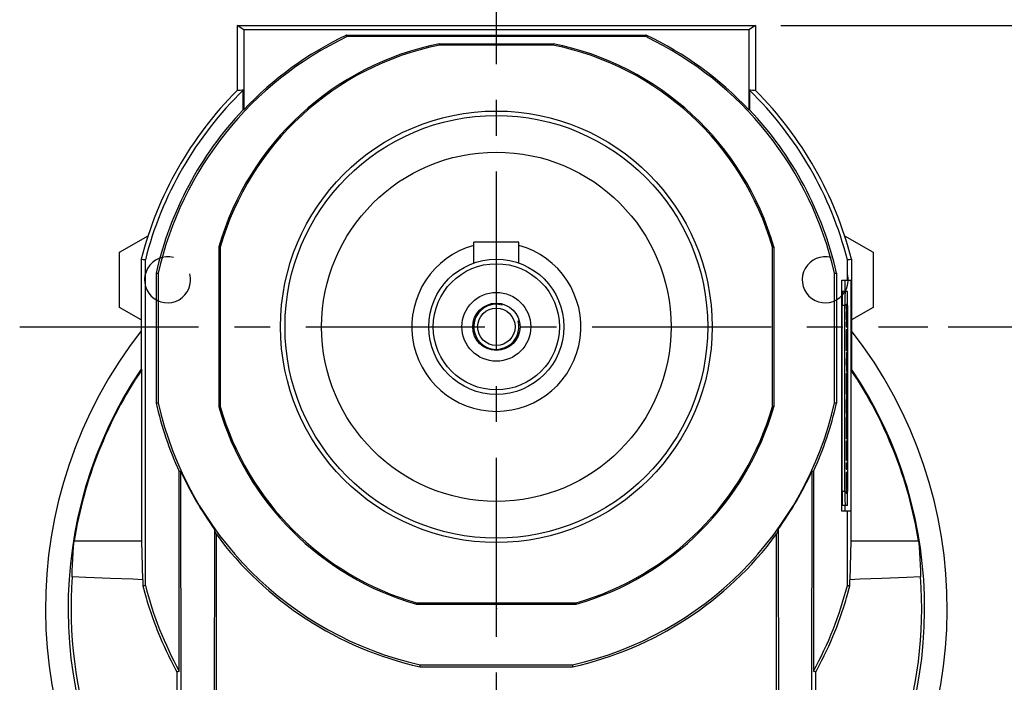
# Model space of a CAD drawing. Extents: x -1206 to 86, y -116 to 805.
# Drawn here: x -464 to -290, y 518 to 636 of the extents above; entities that cross this region are included whole.
import ezdxf

# ---------------------------------------------------------------- set-up
doc = ezdxf.new("R2010")
doc.units = 0
doc.header["$MEASUREMENT"] = 0
doc.linetypes.add('CENTER', pattern=[50.8, 31.75, -6.35, 6.35, -6.35])
doc.styles.add('MX_NOTE_STANDARD', font='txt.shx', dxfattribs={"height": 3.15, "bigfont": 'extfont.shx'})
doc.dimstyles.new('MXDIMSTYLE', dxfattribs={"dimtxt": 3.15, "dimasz": 2.5, "dimexe": 1.5, "dimexo": 1, "dimgap": 1, "dimtad": 1, "dimdec": 4, "dimdsep": 46, "dimtxsty": 'MX_NOTE_STANDARD', "dimcen": 2.5, "dimadec": 0, "dimazin": 0, "dimtfac": 1, "dimtdec": 4, "dimtmove": 2, "dimatfit": 3, "dimfxl": 0, "dimtolj": 1, "dimarcsym": 0})

# ---------------------------------------------------------------- blocks, each defined once
blk = doc.blocks.new('*D7')
at = {"color": 3, "linetype": 'Continuous', "lineweight": -2}
for p, q in [((-329.29, 634.53), (-198.39, 634.53)), ((-202.14, 627.03), (-202.14, 458.53)), ((-286.29, 451.03), (-198.39, 451.03))]:
    blk.add_line(p, q, dxfattribs=at)
at = {"color": 3, "linetype": 'Continuous'}
for points in [[(-203.39, 627.03), (-200.89, 627.03), (-202.14, 634.53)], [(-203.39, 458.53), (-200.89, 458.53), (-202.14, 451.03)]]:
    blk.add_solid(points, dxfattribs=at)
at = {"layer": 'DEFPOINTS', "color": 0, "linetype": 'Continuous'}
for p in [(-333.79, 634.53), (-290.79, 451.03), (-202.14, 451.03)]:
    blk.add_point(p, dxfattribs=at)
at = {"color": 3, "linetype": 'Continuous', "insert": (-211.14, 542.78), "char_height": 9, "attachment_point": 5, "rotation": 90}
blk.add_mtext('\\A1;184', dxfattribs=at)
blk = doc.blocks.new('*D8')
at = {"color": 3, "linetype": 'Continuous', "lineweight": -2}
for p, q in [((-299.63, 581.03), (-226.6, 581.03)), ((-230.35, 573.53), (-230.35, 458.53)), ((-286.29, 451.03), (-226.6, 451.03))]:
    blk.add_line(p, q, dxfattribs=at)
at = {"color": 3, "linetype": 'Continuous'}
for points in [[(-231.6, 573.53), (-229.1, 573.53), (-230.35, 581.03)], [(-231.6, 458.53), (-229.1, 458.53), (-230.35, 451.03)]]:
    blk.add_solid(points, dxfattribs=at)
at = {"layer": 'DEFPOINTS', "color": 0, "linetype": 'Continuous'}
for p in [(-304.13, 581.03), (-290.79, 451.03), (-230.35, 451.03)]:
    blk.add_point(p, dxfattribs=at)
at = {"color": 3, "linetype": 'Continuous', "insert": (-239.35, 516.03), "char_height": 9, "attachment_point": 5, "rotation": 90}
blk.add_mtext('\\A1;130', dxfattribs=at)

msp = doc.modelspace()

# ---------------------------------------------------------------- linework, layer by layer
at = {"color": 1, "linetype": 'CENTER'}
for p, q in [((-379.79, 424.44), (-379.79, 642.07)), ((-464.37, 581.03), (-303.22, 581.03))]:
    msp.add_line(p, q, dxfattribs=at)
at = {"color": 0, "linetype": 'Continuous'}
for p, q in [((-425.79, 634.53), (-425.79, 622.95)), ((-424.61, 633.74), (-425.79, 634.53)), ((-425.79, 634.53), (-333.79, 634.53)), ((-333.79, 634.53), (-334.97, 633.74)), ((-333.79, 634.53), (-333.79, 622.95)), ((-424.61, 633.74), (-424.61, 619.55)), ((-334.97, 633.74), (-424.61, 633.74)), ((-406.35, 632.81), (-353.23, 632.81)), ((-353.29, 632.53), (-406.29, 632.53)), ((-334.97, 633.74), (-334.97, 619.55)), ((-389.87, 631.27), (-369.72, 631.27)), ((-369.74, 631.03), (-389.84, 631.03)), ((-424.72, 619.54), (-424.72, 623.01)), ((-334.86, 623.01), (-334.86, 619.54)), ((-446.63, 594.27), (-441.59, 597.18)), ((-383.79, 592.34), (-383.79, 596.03)), ((-375.79, 596.03), (-383.79, 596.03)), ((-375.79, 592.34), (-375.79, 596.03)), ((-317.99, 597.18), (-312.95, 594.27)), ((-446.63, 584.46), (-446.63, 594.27)), ((-429.04, 595.2), (-429.04, 566.85)), ((-428.79, 595.17), (-428.79, 566.89)), ((-330.79, 566.89), (-330.79, 595.17)), ((-330.55, 595.2), (-330.55, 566.85)), ((-312.95, 594.27), (-312.95, 584.46)), ((-442.79, 593.03), (-442.79, 573.54)), ((-442.08, 592.94), (-442.08, 535.12)), ((-317.51, 589.31), (-317.51, 592.94)), ((-316.79, 593.03), (-316.79, 573.54)), ((-440.14, 590.57), (-440.14, 567.48)), ((-439.79, 590.53), (-439.79, 567.52)), ((-319.79, 567.52), (-319.79, 590.53)), ((-319.44, 590.57), (-319.44, 567.48)), ((-318.51, 548.31), (-318.51, 589.31)), ((-318.51, 589.31), (-316.91, 589.31)), ((-317.91, 587.31), (-317.91, 589.31)), ((-316.91, 589.31), (-316.91, 548.31)), ((-317.51, 587.31), (-318.4, 587.31)), ((-442.79, 582.24), (-446.63, 584.46)), ((-318.44, 551.81), (-318.44, 584.81)), ((-317.94, 584.81), (-318.44, 584.81)), ((-317.94, 551.81), (-317.94, 584.81)), ((-317.73, 585.04), (-317.73, 584.14)), ((-317.73, 585.04), (-317.57, 585.04)), ((-317.68, 584.14), (-317.73, 583.45)), ((-317.73, 584.14), (-317.58, 584.14)), ((-317.63, 584.14), (-317.63, 585.04)), ((-317.63, 583.45), (-317.58, 584.14)), ((-317.57, 583.59), (-317.61, 583.04)), ((-317.57, 585.04), (-317.57, 583.59)), ((-317.47, 584.81), (-317.47, 551.81)), ((-312.95, 584.46), (-316.79, 582.24)), ((-317.73, 583.45), (-317.73, 582.63)), ((-317.73, 583.45), (-317.63, 583.45)), ((-317.73, 582.63), (-317.68, 581.94)), ((-317.73, 582.63), (-317.63, 582.63)), ((-317.73, 581.94), (-317.73, 581.04)), ((-317.73, 581.94), (-317.58, 581.94)), ((-317.63, 582.63), (-317.63, 583.45)), ((-317.58, 581.94), (-317.63, 582.63)), ((-317.63, 581.04), (-317.63, 581.94)), ((-317.61, 583.04), (-317.57, 582.48)), ((-317.57, 582.48), (-317.57, 581.04)), ((-317.73, 581.04), (-317.57, 581.04)), ((-317.6, 580.48), (-317.7, 580.48)), ((-317.7, 576.81), (-317.6, 576.81)), ((-317.73, 575.34), (-317.73, 574.24)), ((-317.73, 575.34), (-317.58, 575.34)), ((-317.68, 576.46), (-317.68, 575.34)), ((-317.68, 576.46), (-317.57, 576.46)), ((-317.63, 574.24), (-317.63, 575.34)), ((-317.58, 575.34), (-317.58, 576.46)), ((-317.57, 576.46), (-317.57, 573.12)), ((-442.72, 543.03), (-442.72, 573.39)), ((-317.73, 574.24), (-317.58, 574.24)), ((-317.68, 574.24), (-317.68, 573.12)), ((-317.68, 573.12), (-317.57, 573.12)), ((-317.58, 573.12), (-317.58, 574.24)), ((-316.86, 573.39), (-316.86, 543.03)), ((-317.6, 572.77), (-317.7, 572.77)), ((-317.67, 568.85), (-317.73, 567.5)), ((-317.7, 569.09), (-317.6, 569.09)), ((-317.67, 568.85), (-317.57, 568.85)), ((-317.63, 567.5), (-317.57, 568.85)), ((-317.57, 568.85), (-317.57, 567.7)), ((-317.73, 567.5), (-317.73, 566.32)), ((-317.73, 567.5), (-317.63, 567.5)), ((-317.73, 566.32), (-317.67, 565)), ((-317.73, 566.32), (-317.63, 566.32)), ((-317.63, 566.32), (-317.63, 567.5)), ((-317.57, 565), (-317.63, 566.32)), ((-317.57, 567.7), (-317.61, 566.9)), ((-317.61, 566.9), (-317.57, 566.11)), ((-317.57, 566.11), (-317.57, 565)), ((-317.73, 565), (-317.73, 563.88)), ((-317.73, 565), (-317.63, 565)), ((-317.67, 565), (-317.57, 565)), ((-317.63, 563.88), (-317.63, 565)), ((-317.63, 565), (-317.57, 563.66)), ((-317.73, 563.88), (-317.72, 563.7)), ((-317.73, 563.88), (-317.63, 563.88)), ((-317.72, 563.7), (-317.72, 562.45)), ((-317.72, 563.7), (-317.62, 563.7)), ((-317.62, 563.7), (-317.63, 563.88)), ((-317.62, 562.45), (-317.62, 563.7)), ((-317.57, 563.66), (-317.57, 562.47)), ((-317.72, 562.45), (-317.73, 562.28)), ((-317.73, 562.28), (-317.73, 561.13)), ((-317.73, 562.28), (-317.63, 562.28)), ((-317.73, 561.13), (-317.63, 561.13)), ((-317.72, 562.45), (-317.62, 562.45)), ((-317.57, 562.47), (-317.63, 561.13)), ((-317.63, 562.28), (-317.62, 562.45)), ((-317.63, 561.13), (-317.63, 562.28)), ((-317.73, 560.77), (-317.73, 559.67)), ((-317.73, 560.77), (-317.57, 560.77)), ((-317.73, 559.67), (-317.61, 559.67)), ((-317.71, 559.1), (-317.73, 558.52)), ((-317.71, 559.67), (-317.71, 559.1)), ((-317.71, 559.1), (-317.61, 559.1)), ((-317.63, 559.67), (-317.63, 560.77)), ((-317.63, 558.52), (-317.61, 559.1)), ((-317.61, 559.1), (-317.61, 559.67)), ((-317.57, 560.77), (-317.57, 558.94)), ((-317.73, 558.52), (-317.73, 557.28)), ((-317.73, 558.52), (-317.63, 558.52)), ((-317.63, 557.28), (-317.63, 558.52)), ((-317.61, 557.81), (-317.63, 557.28)), ((-317.62, 557.56), (-317.59, 557.56)), ((-317.73, 557.28), (-317.63, 557.28)), ((-317.73, 556.88), (-317.73, 555.78)), ((-317.73, 556.88), (-317.57, 556.88)), ((-317.73, 555.78), (-317.57, 555.78)), ((-317.63, 555.78), (-317.63, 556.88)), ((-317.57, 556.88), (-317.57, 555.78)), ((-436.05, 519.93), (-436.05, 555.34)), ((-435.67, 477.31), (-435.79, 555.39)), ((-323.79, 555.39), (-323.91, 477.31)), ((-323.53, 555.34), (-323.53, 519.93)), ((-317.6, 555.15), (-317.7, 555.15)), ((-317.94, 551.81), (-318.44, 551.81)), ((-317.7, 551.48), (-317.6, 551.48)), ((-317.51, 549.31), (-318.4, 549.31)), ((-317.91, 548.31), (-317.91, 549.31)), ((-316.91, 548.31), (-318.51, 548.31)), ((-317.51, 535.12), (-317.51, 548.31)), ((-429.79, 545.07), (-429.97, 471.22)), ((-429.53, 544.26), (-429.53, 510.3)), ((-330.05, 510.3), (-330.05, 544.26)), ((-329.79, 545.07), (-329.61, 471.22)), ((-454.7, 543.03), (-442.72, 543.03)), ((-442.51, 536.15), (-442.72, 543.03)), ((-316.86, 543.03), (-317.07, 536.15)), ((-316.86, 543.03), (-304.89, 543.03)), ((-393.97, 531.78), (-365.61, 531.78)), ((-393.93, 532.03), (-365.65, 532.03)), ((-393.33, 520.68), (-366.25, 520.68)), ((-393.29, 521.03), (-366.29, 521.03))]:
    msp.add_line(p, q, dxfattribs=at)
for points in [[(-406.29, 632.53), (-406.3, 632.57), (-406.32, 632.67), (-406.34, 632.76), (-406.35, 632.81)], [(-353.23, 632.81), (-353.24, 632.76), (-353.26, 632.67), (-353.28, 632.57), (-353.29, 632.53)], [(-389.84, 631.03), (-389.84, 631.07), (-389.85, 631.15), (-389.86, 631.23), (-389.87, 631.27)], [(-369.72, 631.27), (-369.72, 631.23), (-369.73, 631.15), (-369.74, 631.07), (-369.74, 631.03)], [(-424.72, 623.01), (-424.9, 623), (-425.25, 622.98), (-425.61, 622.96), (-425.79, 622.95)], [(-333.79, 622.95), (-333.97, 622.96), (-334.33, 622.98), (-334.69, 623), (-334.86, 623.01)], [(-424.61, 619.55), (-424.63, 619.54), (-424.66, 619.54), (-424.7, 619.54), (-424.72, 619.54)], [(-334.86, 619.54), (-334.88, 619.54), (-334.92, 619.54), (-334.95, 619.54), (-334.97, 619.55)], [(-429.04, 595.2), (-428.99, 595.2), (-428.91, 595.19), (-428.83, 595.18), (-428.79, 595.17)], [(-330.79, 595.17), (-330.75, 595.18), (-330.67, 595.19), (-330.59, 595.2), (-330.55, 595.2)], [(-442.79, 593.03), (-442.67, 593.01), (-442.43, 592.98), (-442.19, 592.95), (-442.08, 592.94)], [(-317.51, 592.94), (-317.39, 592.95), (-317.15, 592.98), (-316.91, 593.01), (-316.79, 593.03)], [(-440.14, 590.57), (-440.08, 590.56), (-439.97, 590.55), (-439.85, 590.54), (-439.79, 590.53)], [(-319.79, 590.53), (-319.73, 590.54), (-319.62, 590.55), (-319.5, 590.56), (-319.44, 590.57)], [(-442.79, 573.54), (-442.78, 573.51), (-442.76, 573.46), (-442.73, 573.41), (-442.72, 573.39)], [(-316.86, 573.39), (-316.85, 573.41), (-316.83, 573.46), (-316.8, 573.51), (-316.79, 573.54)], [(-439.79, 567.52), (-439.85, 567.52), (-439.97, 567.5), (-440.08, 567.49), (-440.14, 567.48)], [(-428.79, 566.89), (-428.83, 566.88), (-428.91, 566.87), (-428.99, 566.86), (-429.04, 566.85)], [(-330.55, 566.85), (-330.59, 566.86), (-330.67, 566.87), (-330.75, 566.88), (-330.79, 566.89)], [(-319.44, 567.48), (-319.5, 567.49), (-319.62, 567.5), (-319.73, 567.52), (-319.79, 567.52)], [(-435.79, 555.39), (-435.83, 555.38), (-435.92, 555.37), (-436.01, 555.35), (-436.05, 555.34)], [(-323.53, 555.34), (-323.57, 555.35), (-323.66, 555.37), (-323.75, 555.38), (-323.79, 555.39)], [(-429.53, 544.26), (-429.57, 544.4), (-429.66, 544.67), (-429.75, 544.93), (-429.79, 545.07)], [(-329.79, 545.07), (-329.83, 544.93), (-329.92, 544.67), (-330.01, 544.4), (-330.05, 544.26)], [(-455.06, 536.66), (-455.03, 537.72), (-454.94, 539.85), (-454.79, 541.97), (-454.7, 543.03)], [(-304.89, 543.03), (-304.79, 541.97), (-304.64, 539.85), (-304.55, 537.72), (-304.53, 536.66)], [(-442.51, 536.15), (-444.31, 536.22), (-448.23, 536.38), (-452.64, 536.56), (-455.06, 536.66)], [(-304.53, 536.66), (-306.95, 536.56), (-311.36, 536.38), (-315.27, 536.22), (-317.07, 536.15)], [(-442.51, 536.15), (-442.51, 535.97), (-442.51, 535.61), (-442.51, 535.24), (-442.51, 535.06)], [(-442.08, 535.12), (-442.15, 535.11), (-442.29, 535.09), (-442.44, 535.07), (-442.51, 535.06)], [(-442.51, 535.06), (-442.4, 534.63), (-442.17, 533.77), (-441.92, 532.91), (-441.8, 532.47), (-441.66, 532.04), (-441.39, 531.18), (-441.11, 530.32), (-440.81, 529.46), (-440.5, 528.61), (-440.18, 527.75), (-440.01, 527.33), (-439.84, 526.9), (-439.5, 526.05), (-439.14, 525.21), (-438.76, 524.37), (-438.38, 523.53), (-437.98, 522.69), (-437.77, 522.28), (-437.57, 521.87), (-437.14, 521.04), (-436.71, 520.23), (-436.48, 519.82)], [(-323.1, 519.82), (-322.88, 520.23), (-322.44, 521.04), (-322.02, 521.87), (-321.81, 522.28), (-321.61, 522.69), (-321.21, 523.53), (-320.82, 524.37), (-320.45, 525.21), (-320.09, 526.05), (-319.74, 526.9), (-319.57, 527.33), (-319.4, 527.75), (-319.08, 528.61), (-318.77, 529.46), (-318.47, 530.32), (-318.19, 531.18), (-317.92, 532.04), (-317.79, 532.47), (-317.66, 532.91), (-317.41, 533.77), (-317.18, 534.63), (-317.07, 535.06)], [(-317.07, 535.06), (-317.14, 535.07), (-317.29, 535.09), (-317.43, 535.11), (-317.51, 535.12)], [(-317.07, 535.06), (-317.07, 535.24), (-317.07, 535.61), (-317.07, 535.97), (-317.07, 536.15)], [(-393.97, 531.78), (-393.96, 531.82), (-393.95, 531.91), (-393.94, 531.99), (-393.93, 532.03)], [(-365.65, 532.03), (-365.64, 531.99), (-365.63, 531.91), (-365.62, 531.82), (-365.61, 531.78)], [(-393.33, 520.68), (-393.33, 520.74), (-393.31, 520.85), (-393.3, 520.97), (-393.29, 521.03)], [(-366.29, 521.03), (-366.28, 520.97), (-366.27, 520.85), (-366.25, 520.74), (-366.25, 520.68)], [(-436.48, 519.82), (-436.49, 514.31), (-436.49, 502.51), (-436.5, 488.99), (-436.51, 481.23)], [(-436.48, 519.82), (-436.41, 519.84), (-436.27, 519.87), (-436.12, 519.91), (-436.05, 519.93)], [(-323.53, 519.93), (-323.46, 519.91), (-323.31, 519.87), (-323.17, 519.84), (-323.1, 519.82)], [(-323.08, 481.23), (-323.08, 488.99), (-323.09, 502.51), (-323.1, 514.31), (-323.1, 519.82)]]:
    msp.add_lwpolyline(points, dxfattribs=at)
for radius in [38.29, 37.5, 31, 12, 11.2, 6.1, 4.2, 3.32]:
    msp.add_circle((-379.79, 581.03), radius, dxfattribs=at)
for centre, radius, start, end in [((-379.79, 577.03), 61.5, 115.5212, 167.3159), ((-379.79, 577.03), 61.78, 115.4625, 136.5106), ((-379.79, 577.03), 61.5, 12.6841, 64.4788), ((-379.79, 577.03), 61.78, 43.4894, 64.5375), ((-379.79, 581.03), 51.24, 101.3376, 163.9398), ((-379.79, 581.03), 51, 101.3649, 163.9011), ((-379.79, 581.03), 51, 16.0989, 78.6351), ((-379.79, 581.03), 51.24, 16.0602, 78.6624), ((-379.79, 577.03), 65, 135.0475, 165.75), ((-379.79, 577.03), 64.28, 134.3364, 165.6705), ((-379.79, 577.03), 64.28, 14.3295, 45.6636), ((-379.79, 577.03), 65, 14.25, 44.9525), ((-379.79, 577.03), 61.85, 136.5835, 167.3519), ((-379.79, 577.03), 61.85, 12.6481, 43.4165), ((-379.79, 581.03), 15, 105.466, 74.534), ((-438.13, 589.36), 4.08, 75, 15), ((-321.45, 589.36), 4.08, 75, 15), ((-379.79, 581.03), 4, 75, 15), ((-379.79, 531.03), 80, 141.9525, 218.6248), ((-379.79, 531.03), 80, 321.3752, 38.0475), ((-379.79, 531.03), 76, 145.9908, 214.6774), ((-379.79, 531.03), 75.86, 146.0529, 170.8984), ((-379.79, 531.03), 76, 325.3226, 34.0092), ((-379.79, 531.03), 75.86, 9.1016, 33.9471), ((-379.79, 581.03), 61.85, 192.6481, 204.543), ((-379.79, 581.03), 61.5, 192.6841, 257.3159), ((-379.79, 581.03), 51.24, 196.0602, 253.9398), ((-379.79, 581.03), 51, 196.0989, 253.9011), ((-379.79, 581.03), 61.5, 282.6841, 347.3159), ((-379.79, 581.03), 51, 286.0989, 343.9011), ((-379.79, 581.03), 51.24, 286.0602, 343.9398), ((-379.79, 581.03), 61.85, 335.457, 347.3519), ((-379.79, 581.03), 61.59, 204.596, 215.7235), ((-379.79, 581.03), 61.59, 324.2765, 335.404), ((-379.79, 581.03), 61.85, 216.4694, 257.3519), ((-379.79, 581.03), 61.85, 282.6481, 323.5306), ((-379.79, 531.03), 75.47, 175.7236, 221.2846), ((-379.79, 531.03), 75.47, 318.7154, 4.2764), ((-379.79, 551.03), 64.28, 194.3295, 208.931), ((-379.79, 551.03), 64.28, 331.069, 345.6705)]:
    msp.add_arc(centre, radius, start, end, dxfattribs=at)
for centre, major_axis, start_param, end_param in [((-318.4, 584.81), (0, 2.5), 0, 1.570796), ((-317.9, 584.81), (0, 2.5), 0, 1.570796), ((-317.51, 584.81), (0, 2.5), 4.712389, 6.283185), ((-317.7, 578.64), (0, -1.84), 3.141593, 6.283185), ((-317.7, 570.93), (0, -1.84), 3.141593, 6.283185), ((-317.62, 558.67), (0, 0.931), 3.537237, 4.443818), ((-317.59, 558.57), (0, 1.01), 1.722323, 4.103541), ((-317.62, 558.95), (0, 2.9), 4.374773, 4.707257), ((-317.7, 553.32), (0, -1.84), 3.141593, 6.283185), ((-318.4, 551.81), (0, 2.5), 1.570796, 3.141593), ((-317.9, 551.81), (0, 2.5), 1.570796, 3.141593), ((-317.51, 551.81), (0, 2.5), 3.141593, 4.712389)]:
    msp.add_ellipse(centre, major_axis=major_axis, ratio=0.017452, start_param=start_param, end_param=end_param, dxfattribs=at)
for centre in [(-317.6, 578.64), (-317.6, 570.93), (-317.6, 553.32)]:
    msp.add_ellipse(centre, major_axis=(0, 1.84), ratio=0.017452, dxfattribs=at)
at = {"color": 0}
for p in [(-379.79, 531.03), (-379.79, 531.03, -90), (-379.79, 531.03)]:
    msp.add_point(p, dxfattribs=at)
at = {"color": 0, "extrusion": (0, 0, -1)}
for p in [(-379.79, 531.03, -85), (-379.79, 531.03), (-379.79, 531.03, 9)]:
    msp.add_point(p, dxfattribs=at)

# ---------------------------------------------------------------- dimensions: what is measured, and where the dimension line sits
at = {"color": 0, "linetype": 'Continuous'}
for base, p1, p2, picture, middle in [((-202.13890758, 451.02766052), (-333.79090473, 634.52766052), (-290.79090473, 451.02766052), '*D7', (-211.13890758, 542.77766052)), ((-230.35, 451.03), (-304.13, 581.03), (-290.79, 451.03), '*D8', (-239.35, 516.03))]:
    dim = msp.add_linear_dim(base=base, p1=p1, p2=p2, angle=90, dimstyle='MXDIMSTYLE', override={"dimscale": 1.5, "dimtxt": 6, "dimasz": 5, "dimexe": 2.5, "dimexo": 3, "dimgap": 3, "dimtoh": 1, "dimdec": 0, "dimzin": 9, "dimtxsty": 'Standard', "dimcen": 0, "dimclrd": 3, "dimclre": 3, "dimclrt": 3, "dimtdec": 0, "dimtofl": 0, "dimtmove": 0, "dimtzin": 0}, dxfattribs=at)
    dim.commit()
    dim.dimension.update_dxf_attribs({"geometry": picture, "text_midpoint": middle})

doc.saveas('drawing.dxf')
